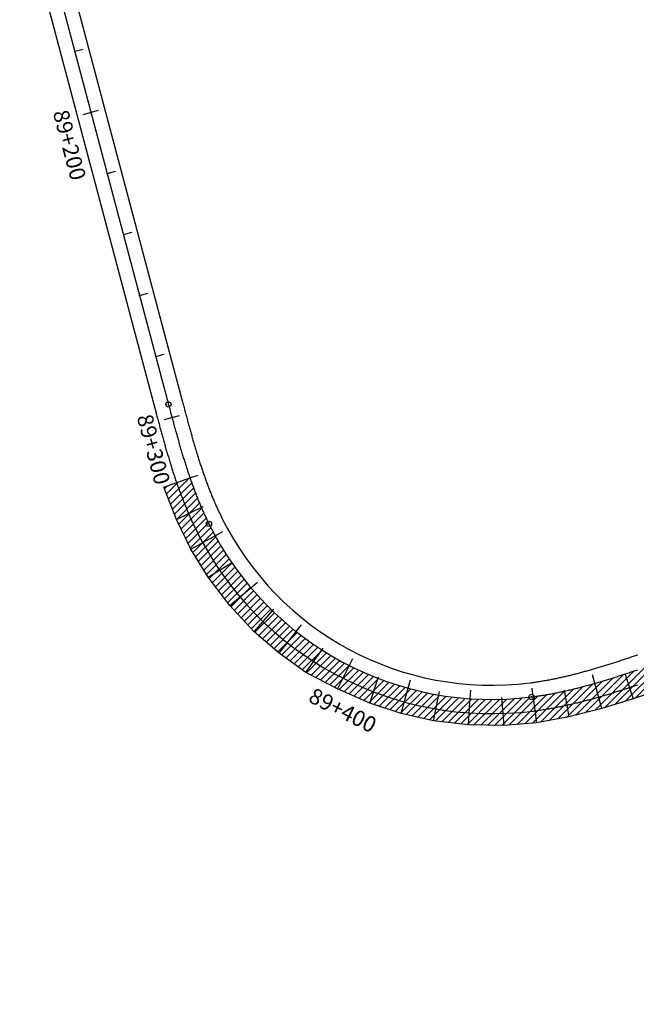
# Model space of a CAD drawing. Units: millimetres. Extents: x 748406 to 810817, y 8116305 to 8159677.
# Drawn here: x 808331 to 808527, y 8121943 to 8122255 of the extents above; entities that cross this region are included whole.
import ezdxf
from ezdxf.enums import TextEntityAlignment as Align

# ---------------------------------------------------------------- set-up
doc = ezdxf.new("R2010")
doc.units = ezdxf.units.MM
for name, color, linetype in [('1-CARRIL DE ASCENSO', 11, 'Continuous'), ('1-ESTACADO', 7, 'Continuous'), ('1_BORDE DE VIA', 231, 'Continuous'), ('A-Progresiva-Estacado', 2, 'Continuous'), ('EJE TOTAL_DEPURADO$0$EST 80-85', 1, 'Continuous')]:
    doc.layers.add(name, color=color, linetype=linetype)
doc.styles.add('simplex', font='simplex.shx')

# ---------------------------------------------------------------- blocks, each defined once
blk = doc.blocks.new('EJE TOTAL_DEPURADO$0$cir')
at = {"color": 0, "linetype": 'ByBlock'}
blk.add_circle((0, 0), 0.00417, dxfattribs=at)
blk.add_point((0, 0), dxfattribs=at)
blk = doc.blocks.new('EJE TOTAL_DEPURADO$0$MINORTIC')
at = {"color": 0, "linetype": 'ByBlock'}
blk.add_lwpolyline([(0, 0), (0, 0.000692)], dxfattribs=at)
blk.add_point((0, 0), dxfattribs=at)
blk = doc.blocks.new('EJE TOTAL_DEPURADO$0$MAJORTIC')
at = {"color": 0, "linetype": 'ByBlock'}
blk.add_lwpolyline([(0, -0.000692), (0, 0.000692)], dxfattribs=at)
blk.add_point((0, 0), dxfattribs=at)

msp = doc.modelspace()

# ---------------------------------------------------------------- hatches: boundary and pattern name
at = {"layer": '1-CARRIL DE ASCENSO'}
h = msp.add_hatch(dxfattribs=at)
h.set_pattern_fill('ANSI31', color=256, scale=0.5, style=0)
edge = h.paths.add_edge_path()
edge.add_line((808689.25, 8121943.66), (808685.67, 8121947.56))
edge.add_line((808685.67, 8121947.56), (808692.62, 8121954.66))
edge.add_line((808692.62, 8121954.66), (808696.85, 8121963.75))
edge.add_line((808696.85, 8121963.75), (808702.13, 8121970.5))
edge.add_line((808702.13, 8121970.5), (808707.14, 8121978.42))
edge.add_line((808707.14, 8121978.42), (808711.2, 8121986.78))
edge.add_line((808711.2, 8121986.78), (808713.71, 8121994.51))
edge.add_line((808713.71, 8121994.51), (808715.28, 8122002.44))
edge.add_line((808715.28, 8122002.44), (808715.8, 8122011.77))
edge.add_line((808715.8, 8122011.77), (808714.77, 8122019.8))
edge.add_line((808714.77, 8122019.8), (808712.83, 8122028.85))
edge.add_line((808712.83, 8122028.85), (808709.66, 8122037.6))
edge.add_line((808709.66, 8122037.6), (808705.91, 8122044.66))
edge.add_line((808705.91, 8122044.66), (808701.36, 8122051.25))
edge.add_line((808701.36, 8122051.25), (808695.07, 8122058.09))
edge.add_line((808695.07, 8122058.09), (808687.86, 8122064.04))
edge.add_line((808687.86, 8122064.04), (808681.07, 8122068.19))
edge.add_line((808681.07, 8122068.19), (808673.86, 8122071.53))
edge.add_line((808673.86, 8122071.53), (808664.9, 8122074.25))
edge.add_line((808664.9, 8122074.25), (808655.68, 8122075.69))
edge.add_line((808655.68, 8122075.69), (808647.71, 8122075.82))
edge.add_line((808647.71, 8122075.82), (808639.39, 8122075.26))
edge.add_line((808639.39, 8122075.26), (808629.92, 8122073.59))
edge.add_line((808629.92, 8122073.59), (808620.51, 8122071.21))
edge.add_line((808620.51, 8122071.21), (808611.29, 8122068.51))
edge.add_line((808611.29, 8122068.51), (808592.34, 8122062.13))
edge.add_line((808592.34, 8122062.13), (808573.25, 8122056.16))
edge.add_line((808573.25, 8122056.16), (808554.31, 8122049.74))
edge.add_line((808554.31, 8122049.74), (808535.36, 8122043.32))
edge.add_line((808535.36, 8122043.32), (808525.88, 8122040.15))
edge.add_line((808525.88, 8122040.15), (808515.95, 8122037.08))
edge.add_line((808515.95, 8122037.08), (808505.48, 8122034.4))
edge.add_line((808505.48, 8122034.4), (808495.23, 8122032.58))
edge.add_line((808495.23, 8122032.58), (808484.82, 8122031.72))
edge.add_line((808484.82, 8122031.72), (808473.61, 8122031.89))
edge.add_line((808473.61, 8122031.89), (808462.53, 8122033.23))
edge.add_line((808462.53, 8122033.23), (808452.29, 8122035.51))
edge.add_line((808452.29, 8122035.51), (808442.39, 8122038.76))
edge.add_line((808442.39, 8122038.76), (808432.12, 8122043.3))
edge.add_line((808432.12, 8122043.3), (808422.06, 8122048.54))
edge.add_line((808422.06, 8122048.54), (808413.6, 8122054.58))
edge.add_line((808413.6, 8122054.58), (808405.77, 8122061.41))
edge.add_line((808405.77, 8122061.41), (808397.99, 8122069.67))
edge.add_line((808397.99, 8122069.67), (808391.13, 8122078.7))
edge.add_line((808391.13, 8122078.7), (808385.68, 8122087.56))
edge.add_line((808385.68, 8122087.56), (808381.11, 8122096.91))
edge.add_line((808381.11, 8122096.91), (808377.1, 8122107.23))
edge.add_line((808377.1, 8122107.23), (808385.39, 8122110.1))
edge.add_line((808385.39, 8122110.1), (808385.4, 8122110.07))
edge.add_arc((808543.2, 8122164.77), 167.01, 199.1163, 199.1655)
edge.add_arc((808538.47, 8122163.12), 162, 199.1668, 199.4288)
edge.add_arc((808534.02, 8122161.56), 157.28, 199.4301, 199.7)
edge.add_arc((808529.83, 8122160.06), 152.83, 199.7013, 199.979)
edge.add_arc((808525.87, 8122158.63), 148.62, 199.9803, 200.2659)
edge.add_arc((808522.13, 8122157.25), 144.64, 200.2672, 200.5606)
edge.add_arc((808518.6, 8122155.93), 140.87, 200.5619, 200.8632)
edge.add_arc((808515.25, 8122154.66), 137.29, 200.8645, 201.1736)
edge.add_arc((808512.08, 8122153.43), 133.88, 201.1749, 201.4919)
edge.add_arc((808509.06, 8122152.25), 130.65, 201.4933, 201.8181)
edge.add_arc((808506.2, 8122151.1), 127.56, 201.8194, 202.1521)
edge.add_arc((808503.47, 8122149.99), 124.62, 202.1534, 202.494)
edge.add_arc((808500.87, 8122148.92), 121.8, 202.4953, 202.8438)
edge.add_arc((808498.39, 8122147.88), 119.12, 202.8451, 203.2014)
edge.add_arc((808496.03, 8122146.87), 116.55, 203.2027, 203.5669)
edge.add_arc((808493.77, 8122145.89), 114.08, 203.5682, 203.9402)
edge.add_arc((808491.61, 8122144.93), 111.72, 203.9415, 204.3214)
edge.add_arc((808489.55, 8122144), 109.46, 204.3227, 204.7104)
edge.add_arc((808487.57, 8122143.1), 107.28, 204.7117, 205.1073)
edge.add_arc((808485.68, 8122142.21), 105.19, 205.1086, 205.5121)
edge.add_arc((808483.86, 8122141.35), 103.18, 205.5134, 205.9247)
edge.add_arc((808482.12, 8122140.5), 101.25, 205.926, 206.3452)
edge.add_arc((808481, 8122139.95), 100, 206.3465, 277.2627)
edge.add_arc((808480.92, 8122140.57), 100.62, 277.2627, 277.6845)
edge.add_arc((808480.67, 8122142.46), 102.53, 277.6832, 278.0971)
edge.add_arc((808480.39, 8122144.43), 104.52, 278.0958, 278.5019)
edge.add_arc((808480.09, 8122146.47), 106.58, 278.5006, 278.8988)
edge.add_arc((808479.76, 8122148.59), 108.72, 278.8975, 279.2878)
edge.add_arc((808479.4, 8122150.79), 110.96, 279.2865, 279.669)
edge.add_arc((808479.01, 8122153.09), 113.29, 279.6677, 280.0424)
edge.add_arc((808478.59, 8122155.48), 115.71, 280.041, 280.4078)
edge.add_arc((808478.14, 8122157.97), 118.25, 280.4065, 280.7654)
edge.add_arc((808477.65, 8122160.57), 120.9, 280.7641, 281.1152)
edge.add_arc((808477.12, 8122163.29), 123.66, 281.1139, 281.4571)
edge.add_arc((808476.54, 8122166.13), 126.56, 281.4558, 281.7911)
edge.add_arc((808475.93, 8122169.1), 129.6, 281.7898, 282.1173)
edge.add_arc((808475.26, 8122172.22), 132.79, 282.116, 282.4356)
edge.add_arc((808474.54, 8122175.49), 136.13, 282.4343, 282.746)
edge.add_arc((808473.77, 8122178.92), 139.66, 282.7447, 283.0486)
edge.add_arc((808472.93, 8122182.54), 143.36, 283.0473, 283.3433)
edge.add_arc((808472.03, 8122186.34), 147.27, 283.342, 283.6302)
edge.add_arc((808471.07, 8122190.36), 151.4, 283.6289, 283.9092)
edge.add_arc((808470.02, 8122194.6), 155.77, 283.9079, 284.1804)
edge.add_arc((808468.89, 8122199.08), 160.4, 284.1791, 284.4437)
edge.add_arc((808467.67, 8122203.84), 165.31, 284.4424, 284.6991)
edge.add_arc((808466.35, 8122208.89), 170.53, 284.6978, 284.9467)
edge.add_arc((808464.92, 8122214.26), 176.09, 284.9454, 285.1864)
edge.add_arc((808463.37, 8122219.99), 182.02, 285.1851, 285.4183)
edge.add_arc((808461.68, 8122226.11), 188.37, 285.4169, 285.6423)
edge.add_arc((808459.85, 8122232.67), 195.18, 285.6409, 285.8584)
edge.add_arc((808457.85, 8122239.71), 202.5, 285.8571, 286.0667)
edge.add_arc((808455.68, 8122247.3), 210.39, 286.0654, 286.2671)
edge.add_arc((808453.29, 8122255.49), 218.92, 286.2658, 286.4596)
edge.add_arc((808450.68, 8122264.36), 228.17, 286.4583, 286.6443)
edge.add_arc((808447.8, 8122274), 238.24, 286.643, 286.8212)
edge.add_arc((808444.62, 8122284.53), 249.23, 286.8199, 286.9902)
edge.add_arc((808441.1, 8122296.07), 261.29, 286.9888, 287.1513)
edge.add_arc((808437.19, 8122308.76), 274.58, 287.15, 287.3045)
edge.add_arc((808432.82, 8122322.81), 289.29, 287.3032, 287.4499)
edge.add_arc((808427.92, 8122338.43), 305.66, 287.4486, 287.5875)
edge.add_arc((808422.38, 8122355.92), 324, 287.5862, 287.7172)
edge.add_arc((808416.1, 8122375.62), 344.68, 287.7159, 287.839)
edge.add_arc((808408.91, 8122397.99), 368.18, 287.8377, 287.9529)
edge.add_arc((808400.61, 8122423.62), 395.12, 287.9516, 288.059)
edge.add_arc((808390.95, 8122453.28), 426.32, 288.0577, 288.1573)
edge.add_arc((808379.57, 8122488.01), 462.86, 288.156, 288.2477)
edge.add_arc((808366, 8122529.22), 506.25, 288.2464, 288.3302)
edge.add_arc((808349.54, 8122578.94), 558.62, 288.3289, 288.4049)
edge.add_arc((808329.2, 8122640.11), 623.08, 288.40356, 288.47167)
edge.add_arc((808303.47, 8122717.19), 704.35, 288.47036, 288.53062)
edge.add_arc((808269.91, 8122817.37), 810, 288.52931, 288.58171)
edge.add_arc((808224.38, 8122952.87), 952.94, 288.5804, 288.62493)
edge.add_arc((808159.19, 8123146.39), 1157.14, 288.62362, 288.6603)
edge.add_arc((808058.24, 8123445.4), 1472.73, 288.65899, 288.68781)
edge.add_arc((807881.33, 8123968.57), 2025.01, 288.6865, 288.70746)
edge.add_arc((807491.72, 8125119.38), 3239.98, 288.70615, 288.71925)
edge.add_arc((805932.13, 8129722.47), 8100.1, 288.717938, 288.723178)
edge.add_line((808532.23, 8122051.02), (808607.17, 8122076.42))
edge.add_arc((812507.04, 8110569.21), 12150.1, 108.718375, 108.721868, ccw=False)
edge.add_arc((809582.56, 8119199.8), 3037.49, 108.70266, 108.71663, ccw=False)
edge.add_arc((809165.09, 8120432.81), 1735.72, 108.67646, 108.70091, ccw=False)
edge.add_arc((808998.31, 8120926.1), 1215, 108.63978, 108.67471, ccw=False)
edge.add_arc((808908.66, 8121191.77), 934.61, 108.59262, 108.63803, ccw=False)
edge.add_arc((808852.77, 8121357.85), 759.37, 108.53499, 108.59088, ccw=False)
edge.add_arc((808814.64, 8121471.53), 639.47, 108.46687, 108.53324, ccw=False)
edge.add_arc((808787, 8121554.23), 552.27, 108.3883, 108.4651, ccw=False)
edge.add_arc((808766.08, 8121617.12), 486, 108.2992, 108.3865, ccw=False)
edge.add_arc((808749.72, 8121666.55), 433.93, 108.1996, 108.2975, ccw=False)
edge.add_arc((808736.59, 8121706.44), 391.94, 108.0896, 108.1979, ccw=False)
edge.add_arc((808725.84, 8121739.31), 357.35, 107.9691, 108.0879, ccw=False)
edge.add_arc((808716.89, 8121766.87), 328.38, 107.8381, 107.9674, ccw=False)
edge.add_arc((808709.34, 8121790.31), 303.75, 107.6966, 107.8364, ccw=False)
edge.add_arc((808702.89, 8121810.5), 282.56, 107.5447, 107.6949, ccw=False)
edge.add_arc((808697.33, 8121828.07), 264.13, 107.3823, 107.5429, ccw=False)
edge.add_arc((808692.49, 8121843.5), 247.96, 107.2094, 107.3805, ccw=False)
edge.add_arc((808688.25, 8121857.16), 233.65, 107.026, 107.2076, ccw=False)
edge.add_arc((808684.51, 8121869.34), 220.91, 106.8321, 107.0242, ccw=False)
edge.add_arc((808681.2, 8121880.28), 209.48, 106.6277, 106.8303, ccw=False)
edge.add_arc((808678.24, 8121890.15), 199.18, 106.4129, 106.626, ccw=False)
edge.add_arc((808675.6, 8121899.1), 189.84, 106.1876, 106.4112, ccw=False)
edge.add_arc((808673.22, 8121907.27), 181.34, 105.9518, 106.1859, ccw=False)
edge.add_arc((808671.08, 8121914.74), 173.57, 105.7056, 105.9501, ccw=False)
edge.add_arc((808669.15, 8121921.6), 166.44, 105.4488, 105.7038, ccw=False)
edge.add_arc((808667.39, 8121927.93), 159.87, 105.1816, 105.4471, ccw=False)
edge.add_arc((808665.8, 8121933.79), 153.8, 104.9039, 105.1799, ccw=False)
edge.add_arc((808664.35, 8121939.23), 148.17, 104.6157, 104.9021, ccw=False)
edge.add_arc((808663.02, 8121944.29), 142.94, 104.3171, 104.614, ccw=False)
edge.add_arc((808661.81, 8121949.01), 138.07, 104.0079, 104.3153, ccw=False)
edge.add_arc((808660.71, 8121953.42), 133.52, 103.6883, 104.0062, ccw=False)
edge.add_arc((808659.7, 8121957.56), 129.26, 103.3582, 103.6865, ccw=False)
edge.add_arc((808658.77, 8121961.45), 125.26, 103.0176, 103.3564, ccw=False)
edge.add_arc((808657.92, 8121965.11), 121.5, 102.6666, 103.0159, ccw=False)
edge.add_arc((808657.14, 8121968.56), 117.96, 102.305, 102.6648, ccw=False)
edge.add_arc((808656.42, 8121971.82), 114.62, 101.933, 102.3033, ccw=False)
edge.add_arc((808655.77, 8121974.91), 111.47, 101.5505, 101.9313, ccw=False)
edge.add_arc((808655.17, 8121977.83), 108.48, 101.1575, 101.5488, ccw=False)
edge.add_arc((808654.62, 8121980.61), 105.65, 100.7541, 101.1558, ccw=False)
edge.add_arc((808654.11, 8121983.25), 102.97, 100.3401, 100.7523, ccw=False)
edge.add_arc((808653.65, 8121985.76), 100.41, 99.9157, 100.3384, ccw=False)
edge.add_arc((808653.23, 8121988.15), 97.98, 99.4808, 99.914, ccw=False)
edge.add_arc((808652.84, 8121990.43), 95.67, 99.0355, 99.4791, ccw=False)
edge.add_arc((808652.5, 8121992.61), 93.46, 98.5796, 99.0337, ccw=False)
edge.add_arc((808652.18, 8121994.7), 91.35, 98.1133, 98.5779, ccw=False)
edge.add_arc((808651.89, 8121996.69), 89.34, 97.6365, 98.1115, ccw=False)
edge.add_arc((808651.63, 8121998.6), 87.41, 97.1492, 97.6347, ccw=False)
edge.add_arc((808651.4, 8122000.44), 85.56, 96.6514, 97.1474, ccw=False)
edge.add_arc((808651.19, 8122002.19), 83.79, 96.1432, 96.6497, ccw=False)
edge.add_arc((808651.01, 8122003.88), 82.09, 95.6244, 96.1414, ccw=False)
edge.add_arc((808650.85, 8122005.5), 80.46, 95.0952, 95.6227, ccw=False)
edge.add_arc((808650.7, 8122007.07), 78.9, 94.5555, 95.0935, ccw=False)
edge.add_arc((808650.58, 8122008.57), 77.39, 94.0054, 94.5538, ccw=False)
edge.add_arc((808650.48, 8122010.02), 75.94, 93.4447, 94.0036, ccw=False)
edge.add_arc((808650.42, 8122010.95), 75, -32.3392, 93.443, ccw=False)
edge.add_arc((808650.03, 8122011.2), 75.47, 327.0984, 327.6608, ccw=False)
edge.add_arc((808648.82, 8122011.98), 76.9, 326.5483, 327.1002, ccw=False)
edge.add_arc((808647.58, 8122012.8), 78.39, 326.0086, 326.55, ccw=False)
edge.add_arc((808646.29, 8122013.66), 79.93, 325.4794, 326.0103, ccw=False)
edge.add_arc((808644.97, 8122014.57), 81.54, 324.9607, 325.4811, ccw=False)
edge.add_arc((808643.59, 8122015.53), 83.22, 324.4524, 324.9624, ccw=False)
edge.add_arc((808642.17, 8122016.54), 84.97, 323.9546, 324.4542, ccw=False)
edge.add_arc((808640.7, 8122017.61), 86.79, 323.4673, 323.9564, ccw=False)
edge.add_arc((808639.17, 8122018.74), 88.69, 322.9905, 323.4691, ccw=False)
edge.add_arc((808637.58, 8122019.93), 90.67, 322.5242, 322.9923, ccw=False)
edge.add_arc((808635.93, 8122021.19), 92.75, 322.0684, 322.526, ccw=False)
edge.add_arc((808634.22, 8122022.53), 94.92, 321.623, 322.0701, ccw=False)
edge.add_arc((808632.43, 8122023.94), 97.2, 321.1881, 321.6247, ccw=False)
edge.add_arc((808630.56, 8122025.44), 99.59, 320.7637, 321.1898, ccw=False)
edge.add_arc((808628.62, 8122027.02), 102.1, 320.3497, 320.7654, ccw=False)
edge.add_arc((808626.58, 8122028.7), 104.74, 319.9463, 320.3515, ccw=False)
edge.add_arc((808624.45, 8122030.49), 107.52, 319.5533, 319.948, ccw=False)
edge.add_arc((808622.22, 8122032.39), 110.45, 319.1708, 319.5551, ccw=False)
edge.add_arc((808619.87, 8122034.41), 113.55, 318.7988, 319.1726, ccw=False)
edge.add_arc((808617.41, 8122036.57), 116.83, 318.4373, 318.8005, ccw=False)
edge.add_arc((808614.81, 8122038.87), 120.3, 318.0862, 318.439, ccw=False)
edge.add_arc((808612.06, 8122041.32), 123.98, 317.7456, 318.088, ccw=False)
edge.add_arc((808609.16, 8122043.95), 127.89, 317.4155, 317.7474, ccw=False)
edge.add_arc((808606.09, 8122046.77), 132.07, 317.0959, 317.4173, ccw=False)
edge.add_arc((808602.83, 8122049.8), 136.52, 316.7868, 317.0977, ccw=False)
edge.add_arc((808599.35, 8122053.06), 141.28, 316.4881, 316.7885, ccw=False)
edge.add_arc((808595.65, 8122056.57), 146.39, 316.1999, 316.4899, ccw=False)
edge.add_arc((808591.68, 8122060.37), 151.88, 315.9222, 316.2017, ccw=False)
edge.add_arc((808587.43, 8122064.48), 157.79, 315.655, 315.924, ccw=False)
edge.add_arc((808582.85, 8122068.95), 164.19, 315.3983, 315.6567, ccw=False)
edge.add_arc((808577.91, 8122073.81), 171.13, 315.152, 315.4, ccw=False)
edge.add_arc((808572.55, 8122079.14), 178.68, 314.9162, 315.1537, ccw=False)
edge.add_arc((808566.72, 8122084.97), 186.92, 314.6909, 314.918, ccw=False)
edge.add_arc((808560.36, 8122091.4), 195.97, 314.4761, 314.6926, ccw=False)
edge.add_arc((808553.37, 8122098.5), 205.93, 314.2717, 314.4778, ccw=False)
edge.add_arc((808545.67, 8122106.4), 216.96, 314.0779, 314.2735, ccw=False)
edge.add_arc((808537.12, 8122115.21), 229.25, 313.8945, 314.0796, ccw=False)
edge.add_arc((808527.58, 8122125.12), 243, 313.7216, 313.8962, ccw=False)
edge.add_arc((808516.85, 8122136.33), 258.51, 313.5591, 313.7233, ccw=False)
edge.add_arc((808504.7, 8122149.09), 276.14, 313.4072, 313.5609, ccw=False)
edge.add_arc((808490.81, 8122163.77), 296.34, 313.2657, 313.4089, ccw=False)
edge.add_arc((808474.76, 8122180.79), 319.74, 313.1347, 313.2675, ccw=False)
edge.add_arc((808456.02, 8122200.79), 347.14, 313.0142, 313.1365, ccw=False)
edge.add_arc((808433.81, 8122224.57), 379.69, 312.9042, 313.016, ccw=False)
edge.add_arc((808407.06, 8122253.34), 418.97, 312.8046, 312.9059, ccw=False)
edge.add_arc((808374.2, 8122288.8), 467.31, 312.7155, 312.8064, ccw=False)
edge.add_arc((808332.84, 8122333.57), 528.26, 312.637, 312.7173, ccw=False)
edge.add_arc((808279.16, 8122391.85), 607.5, 312.56884, 312.6387, ccw=False)
edge.add_arc((808206.62, 8122470.79), 714.7, 312.5112, 312.57058, ccw=False)
edge.add_arc((808103.11, 8122583.67), 867.86, 312.4846, 312.51295, ccw=False)

# ---------------------------------------------------------------- linework, layer by layer
at = {"layer": '1-CARRIL DE ASCENSO', "linetype": 'Continuous'}
for p, q in [((808381.11, 8122096.91), (808389.51, 8122101.02)), ((808385.68, 8122087.56), (808393.73, 8122091.99)), ((808391.13, 8122078.7), (808398.86, 8122083.43)), ((808397.99, 8122069.67), (808405, 8122075.6)), ((808405.77, 8122061.41), (808411.95, 8122068.51)), ((808413.6, 8122054.58), (808419.3, 8122061.79)), ((808422.06, 8122048.54), (808427.57, 8122056.24)), ((808435.87, 8122050.72), (808432.12, 8122043.3)), ((808442.39, 8122038.76), (808445.17, 8122047.13)), ((808523.17, 8122048.16), (808525.88, 8122040.15)), ((808452.29, 8122035.51), (808454.6, 8122043.93)), ((808503.91, 8122042.93), (808505.48, 8122034.4)), ((808515.95, 8122037.08), (808513.55, 8122045.46)), ((808462.53, 8122033.23), (808464.44, 8122042.48)), ((808473.61, 8122031.89), (808474.21, 8122040.6)), ((808484.14, 8122040.52), (808484.82, 8122031.72)), ((808494.08, 8122041.23), (808495.23, 8122032.58))]:
    msp.add_line(p, q, dxfattribs=at)
at = {"layer": '1-CARRIL DE ASCENSO'}
msp.add_lwpolyline([(808535.36, 8122043.32), (808525.88, 8122040.15), (808515.95, 8122037.08), (808505.48, 8122034.4), (808495.23, 8122032.58), (808484.82, 8122031.72), (808473.61, 8122031.89), (808462.53, 8122033.23), (808452.29, 8122035.51), (808442.39, 8122038.76), (808432.12, 8122043.3), (808422.06, 8122048.54), (808413.6, 8122054.58), (808405.77, 8122061.41), (808397.99, 8122069.67), (808391.13, 8122078.7), (808385.68, 8122087.56), (808381.11, 8122096.91), (808377.1, 8122107.23), (808385.39, 8122110.1)], dxfattribs=at)
at = {"layer": '1_BORDE DE VIA'}
for points in [[(808340.11, 8122295.61), (808382.93, 8122134.55, 0.000011), (808383.12, 8122133.83, 0.000046), (808383.31, 8122133.12, 0.00008), (808383.5, 8122132.4, 0.000114), (808383.69, 8122131.69, 0.000149), (808383.88, 8122130.98, 0.000183), (808384.08, 8122130.26, 0.000217), (808384.27, 8122129.55, 0.000251), (808384.46, 8122128.84, 0.000286), (808384.65, 8122128.13, 0.00032), (808384.84, 8122127.42, 0.000354), (808385.04, 8122126.71, 0.000389), (808385.23, 8122126.01, 0.000423), (808385.43, 8122125.3, 0.000457), (808385.63, 8122124.59, 0.000492), (808385.82, 8122123.89, 0.000526), (808386.02, 8122123.19, 0.00056), (808386.22, 8122122.48, 0.000594), (808386.43, 8122121.78, 0.000629), (808386.63, 8122121.08, 0.000663), (808386.84, 8122120.38, 0.000697), (808387.04, 8122119.69, 0.000732), (808387.25, 8122118.99, 0.000766), (808387.46, 8122118.29, 0.0008), (808387.68, 8122117.6, 0.000834), (808387.89, 8122116.91, 0.000869), (808388.11, 8122116.21, 0.000903), (808388.33, 8122115.52, 0.000937), (808388.55, 8122114.84, 0.000972), (808388.77, 8122114.15, 0.001006), (808389, 8122113.46, 0.00104), (808389.23, 8122112.78, 0.001075), (808389.46, 8122112.09, 0.001109), (808389.7, 8122111.41, 0.001143), (808389.94, 8122110.73, 0.001177), (808390.18, 8122110.06, 0.001212), (808390.42, 8122109.38, 0.001246), (808390.67, 8122108.71, 0.00128), (808390.92, 8122108.03, 0.001315), (808391.17, 8122107.36, 0.001349), (808391.43, 8122106.69, 0.001383), (808391.69, 8122106.03, 0.001417), (808391.95, 8122105.36, 0.001452), (808392.22, 8122104.7, 0.001486), (808392.49, 8122104.04, 0.00152), (808392.77, 8122103.38, 0.001555), (808393.05, 8122102.73, 0.001589), (808393.33, 8122102.07, 0.001623), (808393.62, 8122101.42, 0.001658), (808393.91, 8122100.77, 0.001692), (808394.2, 8122100.13, 0.001726), (808394.5, 8122099.48, 0.00176), (808394.8, 8122098.84, 0.001795), (808395.11, 8122098.2, 0.001829), (808395.42, 8122097.57, 0.3197), (808493.07, 8122045.22, 0.00184), (808493.78, 8122045.31, 0.001806), (808494.48, 8122045.41, 0.001772), (808495.18, 8122045.51, 0.001738), (808495.88, 8122045.62, 0.001703), (808496.58, 8122045.73, 0.001669), (808497.28, 8122045.84, 0.001635), (808497.98, 8122045.97, 0.0016), (808498.68, 8122046.09, 0.001566), (808499.39, 8122046.22, 0.001532), (808500.09, 8122046.36, 0.001497), (808500.79, 8122046.5, 0.001463), (808501.49, 8122046.64, 0.001429), (808502.19, 8122046.79, 0.001395), (808502.88, 8122046.94, 0.00136), (808503.58, 8122047.1, 0.001326), (808504.28, 8122047.26, 0.001292), (808504.98, 8122047.42, 0.001257), (808505.68, 8122047.59, 0.001223), (808506.38, 8122047.76, 0.001189), (808507.08, 8122047.94, 0.001155), (808507.77, 8122048.11, 0.00112), (808508.47, 8122048.3, 0.001086), (808509.17, 8122048.48, 0.001052), (808509.87, 8122048.67, 0.001017), (808510.56, 8122048.86, 0.000983), (808511.26, 8122049.05, 0.000949), (808511.96, 8122049.25, 0.000914), (808512.65, 8122049.45, 0.00088), (808513.35, 8122049.65, 0.000846), (808514.04, 8122049.85, 0.000812), (808514.74, 8122050.06, 0.000777), (808515.44, 8122050.27, 0.000743), (808516.13, 8122050.48, 0.000709), (808516.83, 8122050.7, 0.000674), (808517.53, 8122050.91, 0.00064), (808518.22, 8122051.13, 0.000606), (808518.92, 8122051.35, 0.000572), (808519.61, 8122051.57, 0.000537), (808520.31, 8122051.79, 0.000503), (808521.01, 8122052.02, 0.000469), (808521.7, 8122052.24, 0.000434), (808522.4, 8122052.47, 0.0004), (808523.1, 8122052.7, 0.000366), (808523.79, 8122052.93, 0.000332), (808524.49, 8122053.16, 0.000297), (808525.19, 8122053.4, 0.000263), (808525.89, 8122053.63, 0.000229), (808526.58, 8122053.86, 0.000194), (808527.28, 8122054.1, 0.00016)], [(808331.42, 8122293.3), (808374.23, 8122132.23, 0.000011), (808374.42, 8122131.52, 0.000046), (808374.62, 8122130.8, 0.00008), (808374.81, 8122130.08, 0.000114), (808375, 8122129.37, 0.000149), (808375.19, 8122128.65, 0.000183), (808375.38, 8122127.93, 0.000217), (808375.58, 8122127.21, 0.000251), (808375.77, 8122126.49, 0.000286), (808375.97, 8122125.77, 0.00032), (808376.16, 8122125.05, 0.000354), (808376.36, 8122124.33, 0.000389), (808376.56, 8122123.61, 0.000423), (808376.76, 8122122.89, 0.000457), (808376.96, 8122122.17, 0.000492), (808377.16, 8122121.44, 0.000526), (808377.37, 8122120.72, 0.00056), (808377.57, 8122120, 0.000594), (808377.78, 8122119.28, 0.000629), (808377.99, 8122118.56, 0.000663), (808378.2, 8122117.83, 0.000697), (808378.42, 8122117.11, 0.000732), (808378.64, 8122116.39, 0.000766), (808378.86, 8122115.67, 0.0008), (808379.08, 8122114.95, 0.000834), (808379.3, 8122114.22, 0.000869), (808379.53, 8122113.5, 0.000903), (808379.76, 8122112.78, 0.000937), (808379.99, 8122112.06, 0.000972), (808380.22, 8122111.34, 0.001006), (808380.46, 8122110.62, 0.00104), (808380.7, 8122109.9, 0.001075), (808380.95, 8122109.18, 0.001109), (808381.2, 8122108.46, 0.001143), (808381.45, 8122107.74, 0.001177), (808381.7, 8122107.02, 0.001212), (808381.96, 8122106.3, 0.001246), (808382.23, 8122105.59, 0.00128), (808382.49, 8122104.87, 0.001315), (808382.76, 8122104.16, 0.001349), (808383.04, 8122103.44, 0.001383), (808383.32, 8122102.73, 0.001417), (808383.6, 8122102.02, 0.001452), (808383.89, 8122101.31, 0.001486), (808384.18, 8122100.6, 0.00152), (808384.47, 8122099.89, 0.001555), (808384.77, 8122099.18, 0.001589), (808385.08, 8122098.47, 0.001623), (808385.39, 8122097.77, 0.001658), (808385.7, 8122097.07, 0.001692), (808386.02, 8122096.36, 0.001726), (808386.35, 8122095.66, 0.00176), (808386.68, 8122094.96, 0.001795), (808387.02, 8122094.27, 0.001829), (808387.36, 8122093.57, 0.3197), (808494.21, 8122036.29, 0.00184), (808494.98, 8122036.39, 0.001806), (808495.75, 8122036.5, 0.001772), (808496.51, 8122036.61, 0.001738), (808497.27, 8122036.72, 0.001703), (808498.03, 8122036.85, 0.001669), (808498.79, 8122036.97, 0.001635), (808499.55, 8122037.1, 0.0016), (808500.31, 8122037.24, 0.001566), (808501.07, 8122037.38, 0.001532), (808501.82, 8122037.53, 0.001497), (808502.57, 8122037.68, 0.001463), (808503.32, 8122037.83, 0.001429), (808504.07, 8122037.99, 0.001395), (808504.82, 8122038.15, 0.00136), (808505.57, 8122038.32, 0.001326), (808506.31, 8122038.49, 0.001292), (808507.06, 8122038.67, 0.001257), (808507.8, 8122038.84, 0.001223), (808508.54, 8122039.03, 0.001189), (808509.28, 8122039.21, 0.001155), (808510.02, 8122039.4, 0.00112), (808510.75, 8122039.59, 0.001086), (808511.49, 8122039.78, 0.001052), (808512.22, 8122039.98, 0.001017), (808512.96, 8122040.18, 0.000983), (808513.69, 8122040.39, 0.000949), (808514.42, 8122040.59, 0.000914), (808515.14, 8122040.8, 0.00088), (808515.87, 8122041.01, 0.000846), (808516.59, 8122041.22, 0.000812), (808517.32, 8122041.44, 0.000777), (808518.04, 8122041.66, 0.000743), (808518.76, 8122041.87, 0.000709), (808519.48, 8122042.1, 0.000674), (808520.2, 8122042.32, 0.00064), (808520.92, 8122042.54, 0.000606), (808521.64, 8122042.77, 0.000572), (808522.35, 8122043, 0.000537), (808523.07, 8122043.23, 0.000503), (808523.78, 8122043.46, 0.000469), (808524.49, 8122043.69, 0.000434), (808525.2, 8122043.92, 0.0004), (808525.91, 8122044.15, 0.000366), (808526.62, 8122044.39, 0.000332), (808527.33, 8122044.62, 0.000297)]]:
    msp.add_lwpolyline(points, format="xyb", dxfattribs=at)
at = {"layer": 'EJE TOTAL_DEPURADO$0$EST 80-85', "color": 240}
msp.add_lwpolyline([(808335.77, 8122294.46), (808378.58, 8122133.39, 0.000011), (808378.77, 8122132.67, 0.000046), (808378.96, 8122131.96, 0.00008), (808379.15, 8122131.24, 0.000114), (808379.35, 8122130.53, 0.000149), (808379.54, 8122129.81, 0.000183), (808379.73, 8122129.1, 0.000217), (808379.92, 8122128.38, 0.000251), (808380.11, 8122127.67, 0.000286), (808380.31, 8122126.95, 0.00032), (808380.5, 8122126.24, 0.000354), (808380.7, 8122125.52, 0.000389), (808380.9, 8122124.81, 0.000423), (808381.09, 8122124.09, 0.000457), (808381.29, 8122123.38, 0.000492), (808381.49, 8122122.67, 0.000526), (808381.7, 8122121.95, 0.00056), (808381.9, 8122121.24, 0.000594), (808382.1, 8122120.53, 0.000629), (808382.31, 8122119.82, 0.000663), (808382.52, 8122119.11, 0.000697), (808382.73, 8122118.4, 0.000732), (808382.94, 8122117.69, 0.000766), (808383.16, 8122116.98, 0.0008), (808383.38, 8122116.27, 0.000834), (808383.6, 8122115.56, 0.000869), (808383.82, 8122114.86, 0.000903), (808384.04, 8122114.15, 0.000937), (808384.27, 8122113.45, 0.000972), (808384.5, 8122112.74, 0.001006), (808384.73, 8122112.04, 0.00104), (808384.97, 8122111.34, 0.001075), (808385.21, 8122110.64, 0.001109), (808385.45, 8122109.94, 0.001143), (808385.69, 8122109.24, 0.001177), (808385.94, 8122108.54, 0.001212), (808386.19, 8122107.84, 0.001246), (808386.45, 8122107.15, 0.00128), (808386.71, 8122106.45, 0.001315), (808386.97, 8122105.76, 0.001349), (808387.23, 8122105.07, 0.001383), (808387.5, 8122104.38, 0.001417), (808387.78, 8122103.69, 0.001452), (808388.05, 8122103, 0.001486), (808388.33, 8122102.32, 0.00152), (808388.62, 8122101.63, 0.001555), (808388.91, 8122100.95, 0.001589), (808389.2, 8122100.27, 0.001623), (808389.5, 8122099.59, 0.001658), (808389.81, 8122098.92, 0.001692), (808390.11, 8122098.24, 0.001726), (808390.42, 8122097.57, 0.00176), (808390.74, 8122096.9, 0.001795), (808391.06, 8122096.24, 0.001829), (808391.39, 8122095.57, 0.3197), (808493.64, 8122040.75, 0.00184), (808494.38, 8122040.85, 0.001806), (808495.11, 8122040.95, 0.001772), (808495.84, 8122041.06, 0.001738), (808496.58, 8122041.17, 0.001703), (808497.31, 8122041.29, 0.001669), (808498.04, 8122041.41, 0.001635), (808498.77, 8122041.54, 0.0016), (808499.5, 8122041.67, 0.001566), (808500.23, 8122041.8, 0.001532), (808500.95, 8122041.94, 0.001497), (808501.68, 8122042.09, 0.001463), (808502.41, 8122042.24, 0.001429), (808503.13, 8122042.39, 0.001395), (808503.85, 8122042.55, 0.00136), (808504.58, 8122042.71, 0.001326), (808505.3, 8122042.88, 0.001292), (808506.02, 8122043.04, 0.001257), (808506.74, 8122043.22, 0.001223), (808507.46, 8122043.39, 0.001189), (808508.18, 8122043.57, 0.001155), (808508.9, 8122043.76, 0.00112), (808509.61, 8122043.94, 0.001086), (808510.33, 8122044.13, 0.001052), (808511.04, 8122044.33, 0.001017), (808511.76, 8122044.52, 0.000983), (808512.47, 8122044.72, 0.000949), (808513.19, 8122044.92, 0.000914), (808513.9, 8122045.12, 0.00088), (808514.61, 8122045.33, 0.000846), (808515.32, 8122045.54, 0.000812), (808516.03, 8122045.75, 0.000777), (808516.74, 8122045.96, 0.000743), (808517.45, 8122046.18, 0.000709), (808518.16, 8122046.4, 0.000674), (808518.86, 8122046.62, 0.00064), (808519.57, 8122046.84, 0.000606), (808520.28, 8122047.06, 0.000572), (808520.98, 8122047.28, 0.000537), (808521.69, 8122047.51, 0.000503), (808522.39, 8122047.74, 0.000469), (808523.1, 8122047.97, 0.000434), (808523.8, 8122048.2, 0.0004), (808524.51, 8122048.43, 0.000366), (808525.21, 8122048.66, 0.000332), (808525.91, 8122048.89, 0.000297), (808526.61, 8122049.13, 0.000263), (808527.32, 8122049.36, 0.000229)], format="xyb", dxfattribs=at)

# ---------------------------------------------------------------- block references
at = {"layer": '1-ESTACADO', "color": 0, "linetype": 'Continuous'}
for name, p, xscale, yscale, zscale, rotation in [('EJE TOTAL_DEPURADO$0$MINORTIC', (808348.85, 8122245.24), 4000.00000000006, 4000, 4000, 284.887338987805), ('EJE TOTAL_DEPURADO$0$MAJORTIC', (808353.99, 8122225.91), 3600.000000000071, 3600, 3600, 284.8873389860925), ('EJE TOTAL_DEPURADO$0$MINORTIC', (808359.13, 8122206.58), 4000.000000000063, 4000, 4000, 284.8873389860917), ('EJE TOTAL_DEPURADO$0$MINORTIC', (808364.27, 8122187.25), 4000.00000000006, 4000, 4000, 284.887338987805), ('EJE TOTAL_DEPURADO$0$MINORTIC', (808369.4, 8122167.92), 4000.000000000065, 4000, 4000, 284.8873389843783), ('EJE TOTAL_DEPURADO$0$MINORTIC', (808374.54, 8122148.59), 4000.000000000063, 4000, 4000, 284.8873389860917), ('EJE TOTAL_DEPURADO$0$cir', (808378.58, 8122133.39), 199.9999999999957, 200, 200, 284.8873389860835), ('EJE TOTAL_DEPURADO$0$MAJORTIC', (808379.68, 8122129.27), 3600.000000000377, 3600, 3600, 285.0178316786001), ('EJE TOTAL_DEPURADO$0$MINORTIC', (808385.39, 8122110.1), 3999.999999999647, 4000, 4000, 289.105457433981), ('EJE TOTAL_DEPURADO$0$cir', (808391.39, 8122095.57), 199.9999999998647, 200, 200, 296.3464948266586), ('EJE TOTAL_DEPURADO$0$MINORTIC', (808393.36, 8122091.79), 4000.000000000254, 4000, 4000, 298.7921683245944), ('EJE TOTAL_DEPURADO$0$MINORTIC', (808404.68, 8122075.34), 4000.00000000011, 4000, 4000, 310.2513242418256), ('EJE TOTAL_DEPURADO$0$MINORTIC', (808419.04, 8122061.46), 3999.999999999743, 4000, 4000, 321.7104801397398), ('EJE TOTAL_DEPURADO$0$MAJORTIC', (808435.87, 8122050.72), 3600.000000000169, 3600, 3600, 333.1696360492793), ('EJE TOTAL_DEPURADO$0$MINORTIC', (808454.49, 8122043.53), 4000.000000000047, 4000, 4000, 344.6287919517618), ('EJE TOTAL_DEPURADO$0$MINORTIC', (808513.66, 8122045.06), 4000.000000000092, 4000, 4000, 15.99751088082587), ('EJE TOTAL_DEPURADO$0$MINORTIC', (808474.18, 8122040.18), 4000.000000000056, 4000, 4000, 356.0879478516538), ('EJE TOTAL_DEPURADO$0$MINORTIC', (808494.14, 8122040.82), 4000.000000000076, 4000, 4000, 7.545339835936862), ('EJE TOTAL_DEPURADO$0$cir', (808493.64, 8122040.75), 199.999999999988, 200, 200, 7.262711957551182)]:
    msp.add_blockref(name, p, dxfattribs=dict(at, xscale=xscale, yscale=yscale, zscale=zscale, rotation=rotation))

# ---------------------------------------------------------------- texts
at = {"layer": 'A-Progresiva-Estacado', "color": 7, "linetype": 'Continuous', "style": 'simplex'}
for s, rotation, p in [('89+200', 284.8873, (808347.22, 8122215.57)), ('89+300', 285.0178, (808373.84, 8122119.17)), ('89+400', 333.1696, (808433.8, 8122036.52))]:
    msp.add_text(s, height=5, rotation=rotation, dxfattribs=at).set_placement(p, align=Align.MIDDLE_CENTER)

doc.saveas('drawing.dxf')
